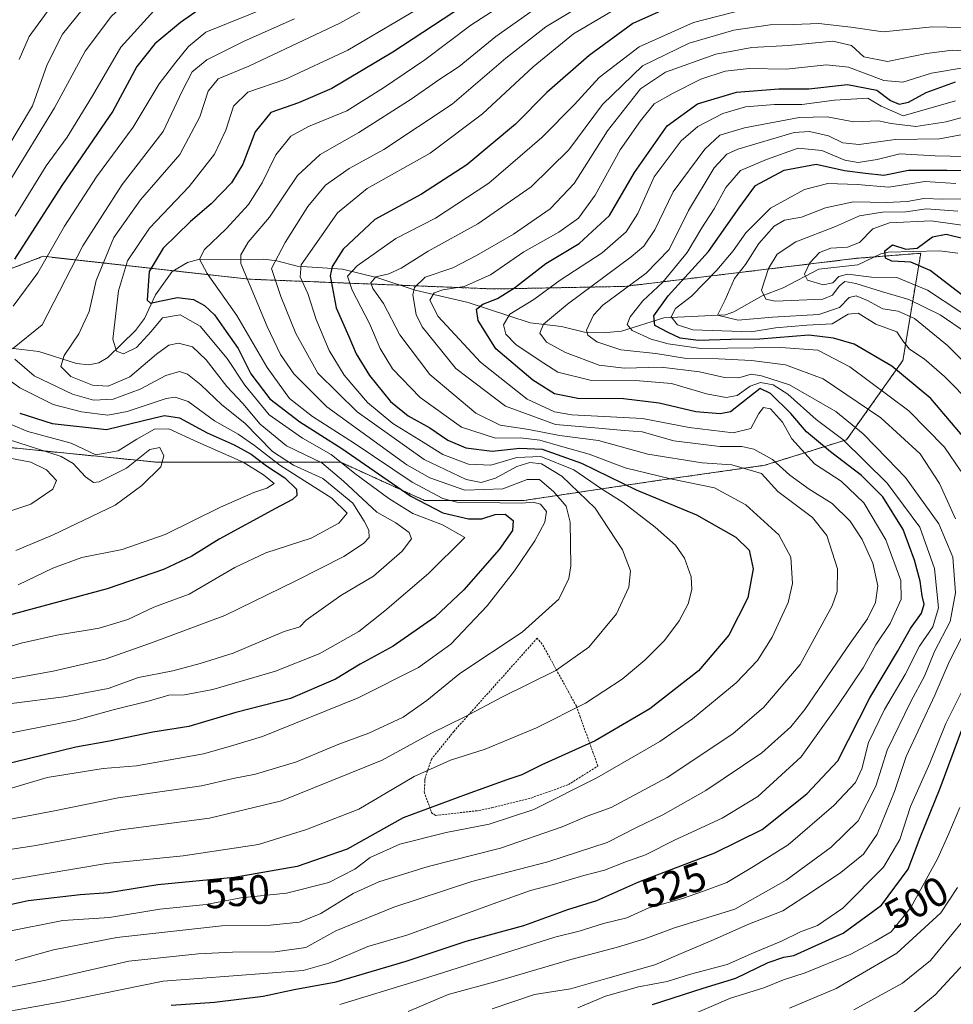
# Model space of a CAD drawing. Units: metres. Extents: x 626883 to 630311, y 4785139 to 4787517.
# Drawn here: x 628743 to 628971, y 4787155 to 4787395 of the extents above; entities that cross this region are included whole.
import ezdxf
from ezdxf.enums import TextEntityAlignment as Align

# ---------------------------------------------------------------- set-up
doc = ezdxf.new("R2010")
doc.units = ezdxf.units.M
doc.header["$MEASUREMENT"] = 0
doc.linetypes.add('TRAZOS', pattern=[0.75, 0.5, -0.25])
for name, color, linetype, lineweight in [('Alambrada', 19, 'TRAZOS', 0), ('Arbolado forestal', 92, 'TRAZOS', 0), ('Arbolado forestal CxS', 92, 'Continuous', 0), ('Corriente natural lineal', 142, 'Continuous', 13), ('Curva de nivel maestra', 36, 'Continuous', 30), ('Curva de nivel normal', 36, 'Continuous', 0), ('Pastizal CxS', 92, 'Continuous', 0), ('Rótulo de curva de nivel directora', 19, 'Continuous', 0)]:
    doc.layers.add(name, color=color, linetype=linetype, lineweight=lineweight)
doc.styles.add('Arial', font='txt', dxfattribs={"height": 0.2})

# ---------------------------------------------------------------- blocks, each defined once
blk = doc.blocks.new('*U158')
at = {"layer": 'Pastizal CxS', "color": 92, "linetype": 'Continuous', "lineweight": 0}
blk.add_polyline3d([(628721.28, 4787293.04, 619.72), (628777.07, 4787287.46, 610.47), (628821.7, 4787287.46, 578.99), (628842.15, 4787278.16, 573.21), (628842.15, 4787278.16, 573.21), (628866.33, 4787278.16, 568.73), (628898.93, 4787283.01, 546.5), (628925.09, 4787286.74, 537.3), (628945.01, 4787292.97, 519.26), (628958.71, 4787312.27, 497.75), (628963.07, 4787338.42, 473.8), (628947.5, 4787337.18, 478.55), (628890.84, 4787330.33, 510.05), (628859.08, 4787329.71, 527.07), (628799.38, 4787332.09, 563.96), (628749.17, 4787337.67, 595.34), (628725, 4787328.37, 606.62)], dxfattribs=at)
blk = doc.blocks.new('*U161')
at = {"layer": 'Curva de nivel normal', "color": 36, "linetype": 'Continuous', "lineweight": 0}
blk.add_polyline3d([(628980.44, 4787387.25, 535), (628970.78, 4787387.89, 535), (628964.45, 4787387.13, 535), (628954.96, 4787385.17, 535), (628949.22, 4787386.3, 535), (628946.16, 4787389.02, 535), (628941.63, 4787390.11, 535), (628930.73, 4787389.03, 535), (628921.92, 4787388.6, 535), (628913.14, 4787386.95, 535), (628900.84, 4787382.53, 535), (628894.76, 4787378.47, 535), (628886.76, 4787368.23, 535), (628878.62, 4787355.44, 535), (628872.79, 4787349.23, 535), (628863.8, 4787343.05, 535), (628854.8, 4787337.88, 535), (628849.06, 4787334.86, 535), (628842.28, 4787332.6, 535), (628839.69, 4787330.1, 535), (628839.26, 4787328.31, 535), (628840.13, 4787323.49, 535), (628841.54, 4787320.52, 535), (628849.74, 4787310.34, 535), (628861.83, 4787301.14, 535), (628874.08, 4787296.65, 535), (628883.6, 4787295.83, 535), (628890.81, 4787295.18, 535), (628895.15, 4787294.92, 535), (628902.88, 4787292.71, 535), (628914.12, 4787291.34, 535), (628919.46, 4787291.32, 535), (628922.36, 4787290.66, 535), (628926.93, 4787288.13, 535), (628931.13, 4787284.34, 535), (628935.9, 4787280.89, 535), (628941.48, 4787277.44, 535), (628945.85, 4787273.11, 535), (628948.82, 4787268.63, 535), (628951.38, 4787262.9, 535), (628952.59, 4787257.38, 535), (628952.01, 4787253.3, 535), (628950.11, 4787249.32, 535), (628945.87, 4787243.34, 535), (628934.86, 4787227.24, 535), (628931.39, 4787222.98, 535), (628924.34, 4787216.62, 535), (628910.69, 4787207.5, 535), (628900.2, 4787201.56, 535), (628893.82, 4787198.43, 535), (628886.67, 4787194.76, 535), (628872.18, 4787190.09, 535), (628853.62, 4787185.31, 535), (628834.67, 4787179.06, 535), (628820.54, 4787173.24, 535), (628813.19, 4787169.18, 535), (628805.7, 4787168.1, 535), (628795.3, 4787168.03, 535), (628786.98, 4787167.69, 535), (628770.08, 4787165.87, 535), (628749.81, 4787161.23, 535), (628727.44, 4787156.79, 535)], dxfattribs=at)
blk = doc.blocks.new('*U168')
at = {"layer": 'Curva de nivel normal', "color": 36, "linetype": 'Continuous', "lineweight": 0}
blk.add_polyline3d([(628731.29, 4787191.62, 560), (628746.94, 4787194, 560), (628768.11, 4787197.84, 560), (628789.71, 4787200.76, 560), (628807.28, 4787204.96, 560), (628831.84, 4787214.82, 560), (628843.83, 4787221.4, 560), (628851.93, 4787225.39, 560), (628861.16, 4787230.26, 560), (628874.12, 4787236.69, 560), (628882.14, 4787242.38, 560), (628888.94, 4787250.5, 560), (628891.96, 4787257.03, 560), (628892.31, 4787261.04, 560), (628890.41, 4787266.13, 560), (628883.71, 4787276.28, 560), (628875.6, 4787284.07, 560), (628870.61, 4787287.05, 560), (628867.77, 4787287.41, 560), (628864.6, 4787286.4, 560), (628859.46, 4787283.56, 560), (628855.95, 4787282.57, 560), (628852.29, 4787283.29, 560), (628842.06, 4787288.18, 560), (628825.68, 4787299.76, 560), (628816.14, 4787309.22, 560), (628810.74, 4787318.86, 560), (628807.1, 4787327.89, 560), (628804.85, 4787334.73, 560), (628808.16, 4787341.06, 560), (628813.68, 4787349.83, 560), (628817.99, 4787355.04, 560), (628823.75, 4787359.09, 560), (628832.18, 4787363.67, 560), (628848.83, 4787374.79, 560), (628861.96, 4787385.97, 560), (628871.72, 4787393.64, 560), (628886.05, 4787402.3, 560)], dxfattribs=at)
blk = doc.blocks.new('*U170')
at = {"layer": 'Curva de nivel normal', "color": 36, "linetype": 'Continuous', "lineweight": 0}
blk.add_polyline3d([(628833.89, 4787401.52, 585), (628821.51, 4787394.46, 585), (628799.33, 4787384.02, 585), (628791.83, 4787380.91, 585), (628789.39, 4787377.89, 585), (628787.4, 4787371.68, 585), (628782.46, 4787362.46, 585), (628772.88, 4787351.46, 585), (628766.4, 4787342.27, 585), (628762.13, 4787331.8, 585), (628760.41, 4787324.25, 585), (628757.84, 4787318.76, 585), (628754.26, 4787313.49, 585), (628753.5, 4787310.84, 585), (628755.94, 4787308.4, 585), (628761.18, 4787306.3, 585), (628765.02, 4787306.06, 585), (628770.28, 4787308.31, 585), (628776.81, 4787313.82, 585), (628779.81, 4787316, 585), (628782.14, 4787316.51, 585), (628785.56, 4787315.61, 585), (628788.9, 4787312.45, 585), (628793.94, 4787305.93, 585), (628797.88, 4787301.76, 585), (628802.04, 4787296.77, 585), (628808.52, 4787291.44, 585), (628817.12, 4787287.32, 585), (628822.38, 4787282.9, 585), (628830.51, 4787275.27, 585), (628835.12, 4787272.7, 585), (628838.38, 4787270.33, 585), (628838.97, 4787268.78, 585), (628836.71, 4787265.81, 585), (628829.67, 4787259.72, 585), (628821.7, 4787255.02, 585), (628813.3, 4787248.97, 585), (628811.76, 4787247.34, 585), (628807.9, 4787246.2, 585), (628795.51, 4787240.9, 585), (628787.43, 4787238.41, 585), (628780.75, 4787236.65, 585), (628772.4, 4787234.99, 585), (628765.01, 4787232.33, 585), (628754.22, 4787230.26, 585), (628741.46, 4787228.67, 585)], dxfattribs=at)
blk = doc.blocks.new('*U172')
at = {"layer": 'Curva de nivel normal', "color": 36, "linetype": 'Continuous', "lineweight": 0}
blk.add_polyline3d([(628730.5, 4787151.78, 530), (628753.21, 4787155.89, 530), (628778.45, 4787161.01, 530), (628812.51, 4787163.56, 530), (628818.84, 4787165.38, 530), (628828.3, 4787169.41, 530), (628837.8, 4787172.22, 530), (628860.02, 4787180.22, 530), (628867.92, 4787183.13, 530), (628873.59, 4787184.55, 530), (628880.99, 4787186.75, 530), (628885.99, 4787188.08, 530), (628890.94, 4787190.01, 530), (628896.02, 4787191.81, 530), (628903.24, 4787195.42, 530), (628914.65, 4787200.72, 530), (628923.37, 4787206.01, 530), (628933.96, 4787215.66, 530), (628942.88, 4787228.18, 530), (628949.02, 4787237.39, 530), (628952.09, 4787242.96, 530), (628955.61, 4787248.13, 530), (628958.31, 4787254.11, 530), (628958.23, 4787258.66, 530), (628954.53, 4787268.55, 530), (628949.22, 4787277.6, 530), (628943.64, 4787282.85, 530), (628937.19, 4787287.07, 530), (628931.64, 4787293.18, 530), (628929.36, 4787297.23, 530), (628926.43, 4787300.47, 530), (628924.78, 4787300.86, 530), (628923.62, 4787299.34, 530), (628921.7, 4787295.71, 530), (628917.36, 4787294.66, 530), (628906.63, 4787295.92, 530), (628895.26, 4787298.14, 530), (628878.07, 4787299.06, 530), (628873.78, 4787299.8, 530), (628867.12, 4787302.82, 530), (628855.75, 4787311.89, 530), (628845.48, 4787323.01, 530), (628843.39, 4787326.98, 530), (628844.44, 4787328.74, 530), (628846.57, 4787329.52, 530), (628851.8, 4787330.28, 530), (628858.19, 4787333.15, 530), (628866.37, 4787338.73, 530), (628874.85, 4787343.58, 530), (628879.67, 4787346.97, 530), (628883.7, 4787352.6, 530), (628889.85, 4787363.64, 530), (628894.79, 4787370.68, 530), (628898.08, 4787374.83, 530), (628902.7, 4787377.4, 530), (628909.47, 4787380.85, 530), (628915.38, 4787382.81, 530), (628921.23, 4787383.45, 530), (628930.24, 4787383.31, 530), (628940.11, 4787384.33, 530), (628945.45, 4787383.77, 530), (628954.11, 4787380.56, 530), (628958.71, 4787380.11, 530), (628965.66, 4787382.29, 530), (628974.39, 4787383.76, 530)], dxfattribs=at)
blk = doc.blocks.new('*U175')
at = {"layer": 'Curva de nivel normal', "color": 36, "linetype": 'Continuous', "lineweight": 0}
blk.add_polyline3d([(628727.93, 4787197.92, 565), (628751.95, 4787202.52, 565), (628767.45, 4787205.65, 565), (628787.79, 4787208.64, 565), (628795.52, 4787210.37, 565), (628800.95, 4787211.47, 565), (628810.95, 4787214.48, 565), (628821.25, 4787218.78, 565), (628828.53, 4787221.46, 565), (628836.92, 4787225.31, 565), (628842.73, 4787229.4, 565), (628850.71, 4787235.95, 565), (628865.9, 4787246.05, 565), (628874.88, 4787254.13, 565), (628877.3, 4787259.1, 565), (628877.79, 4787262.2, 565), (628877.62, 4787272.88, 565), (628876.66, 4787276.79, 565), (628873.68, 4787280.27, 565), (628870.12, 4787283.25, 565), (628867.12, 4787283.26, 565), (628861.25, 4787281, 565), (628851.93, 4787280.67, 565), (628843.42, 4787283.7, 565), (628837.8, 4787286.88, 565), (628818.35, 4787301.01, 565), (628810.26, 4787308.99, 565), (628807.04, 4787313.73, 565), (628803.78, 4787320.6, 565), (628797.38, 4787335.93, 565), (628797.36, 4787338.01, 565), (628799.17, 4787341.13, 565), (628804.31, 4787347.25, 565), (628811.14, 4787357.4, 565), (628816.67, 4787362.52, 565), (628826.09, 4787367.86, 565), (628838.91, 4787375.98, 565), (628845.61, 4787380.68, 565), (628850.6, 4787383.93, 565), (628859.5, 4787391.29, 565), (628872.77, 4787400.64, 565)], dxfattribs=at)
blk = doc.blocks.new('*U182')
at = {"layer": 'Curva de nivel normal', "color": 36, "linetype": 'Continuous', "lineweight": 0}
blk.add_polyline3d([(628849.95, 4787403.62, 580), (628823.47, 4787387.89, 580), (628808.08, 4787380.77, 580), (628799.07, 4787377.66, 580), (628795.54, 4787374.28, 580), (628793.69, 4787368.42, 580), (628790.93, 4787362.56, 580), (628784.76, 4787354.7, 580), (628775.08, 4787344.57, 580), (628769.77, 4787336.53, 580), (628767.52, 4787329.25, 580), (628766.13, 4787317.51, 580), (628767.01, 4787314.53, 580), (628768.75, 4787313.91, 580), (628771.91, 4787315.44, 580), (628775.48, 4787319.34, 580), (628778.29, 4787322.66, 580), (628782.58, 4787323.44, 580), (628787.46, 4787320.63, 580), (628794, 4787312.78, 580), (628798.32, 4787306.24, 580), (628804.3, 4787299.01, 580), (628812.42, 4787293.33, 580), (628819.34, 4787289.36, 580), (628825.16, 4787284.77, 580), (628833.45, 4787278.64, 580), (628839.29, 4787274.98, 580), (628846.54, 4787272.2, 580), (628851.93, 4787269.12, 580), (628843.12, 4787260.33, 580), (628832.47, 4787251.26, 580), (628826.13, 4787246.22, 580), (628816.47, 4787240.8, 580), (628805.83, 4787236.59, 580), (628790.54, 4787232.06, 580), (628783.59, 4787230.78, 580), (628779.82, 4787230.71, 580), (628775.11, 4787229.34, 580), (628766.22, 4787227.15, 580), (628757.14, 4787224.59, 580), (628745.14, 4787222.26, 580), (628730.15, 4787219.24, 580)], dxfattribs=at)
blk = doc.blocks.new('*U186')
at = {"layer": 'Curva de nivel normal', "color": 36, "linetype": 'Continuous', "lineweight": 0}
for points in [[(628961.03, 4787153.15, 480), (628966.62, 4787157.63, 480), (628974.64, 4787166.33, 480)], [(628980.45, 4787319.05, 480), (628964.75, 4787329.45, 480), (628957.21, 4787332.53, 480), (628951.04, 4787332.58, 480), (628945.31, 4787333.29, 480), (628943.13, 4787332.74, 480), (628941.67, 4787331.19, 480), (628939.26, 4787330.75, 480), (628935.48, 4787331.82, 480), (628934.71, 4787333.32, 480), (628936.01, 4787336.07, 480), (628938.39, 4787338.64, 480), (628941.12, 4787339.67, 480), (628945.25, 4787339.89, 480), (628948.11, 4787341.07, 480), (628951.42, 4787344.36, 480), (628955.43, 4787345.87, 480), (628965.65, 4787346.33, 480), (628977.71, 4787344.58, 480)]]:
    blk.add_polyline3d(points, dxfattribs=at)
blk = doc.blocks.new('*U192')
at = {"layer": 'Curva de nivel normal', "color": 36, "linetype": 'Continuous', "lineweight": 0}
blk.add_polyline3d([(628741.48, 4787208.05, 570), (628750.14, 4787210.61, 570), (628763.84, 4787212.86, 570), (628771.93, 4787213.47, 570), (628778.72, 4787214.72, 570), (628788.29, 4787216.44, 570), (628794.8, 4787218.24, 570), (628802.63, 4787220.6, 570), (628825.97, 4787230.05, 570), (628840.68, 4787237.41, 570), (628848.52, 4787243.17, 570), (628857.4, 4787252.5, 570), (628864.06, 4787260.99, 570), (628868.99, 4787268.36, 570), (628871.49, 4787272.9, 570), (628871.89, 4787275.46, 570), (628870.38, 4787277.24, 570), (628868.57, 4787277.77, 570), (628865.81, 4787277.48, 570), (628860.47, 4787277.58, 570), (628850.04, 4787277.71, 570), (628846.56, 4787278.64, 570), (628839.09, 4787282.61, 570), (628825.01, 4787292.16, 570), (628814.85, 4787298.59, 570), (628809.22, 4787303.04, 570), (628803.76, 4787310.6, 570), (628796.4, 4787323.25, 570), (628789.15, 4787333.47, 570), (628787.25, 4787336.95, 570), (628788.52, 4787339.35, 570), (628793.77, 4787344.34, 570), (628799.24, 4787350.26, 570), (628802.53, 4787355.59, 570), (628805.9, 4787362.44, 570), (628809.55, 4787366.98, 570), (628813.81, 4787369.35, 570), (628823.22, 4787373.12, 570), (628832.13, 4787378.75, 570), (628842.2, 4787385.57, 570), (628853.39, 4787394, 570), (628861.84, 4787399.44, 570)], dxfattribs=at)
blk = doc.blocks.new('*U198')
at = {"layer": 'Curva de nivel normal', "color": 36, "linetype": 'Continuous', "lineweight": 0}
for points in [[(628742.49, 4787265.97, 610), (628751.48, 4787269.68, 610), (628766.73, 4787276.99, 610), (628773.21, 4787281.78, 610), (628777.82, 4787286.32, 610), (628778.61, 4787289.07, 610), (628777.64, 4787291.11, 610), (628775.14, 4787290.56, 610), (628769.48, 4787286, 610), (628762.81, 4787282.67, 610), (628761.43, 4787282.54, 610), (628759.48, 4787283.93, 610), (628756.47, 4787287.13, 610), (628753.56, 4787288.91, 610), (628740.49, 4787293.07, 610)], [(628740.8, 4787355.69, 610), (628751.94, 4787373.9, 610), (628759.43, 4787387.64, 610), (628765.82, 4787396.24, 610), (628777.77, 4787407.25, 610), (628789.64, 4787413.36, 610), (628798.02, 4787416.33, 610), (628812.58, 4787424, 610), (628825.97, 4787429.79, 610), (628843.77, 4787435.69, 610), (628860.51, 4787442.79, 610), (628871.59, 4787447.1, 610), (628880.38, 4787449.54, 610), (628888.7, 4787451.42, 610), (628897.44, 4787454.73, 610), (628901.6, 4787457.84, 610), (628903.56, 4787461.62, 610), (628903.88, 4787473.76, 610), (628903.34, 4787491.01, 610)]]:
    blk.add_polyline3d(points, dxfattribs=at)
blk = doc.blocks.new('*U203')
at = {"layer": 'Curva de nivel normal', "color": 36, "linetype": 'Continuous', "lineweight": 0}
blk.add_polyline3d([(628734.14, 4787184.58, 555), (628764.59, 4787189.66, 555), (628783.26, 4787191.55, 555), (628801.65, 4787194.34, 555), (628813.37, 4787197.92, 555), (628826.12, 4787202.92, 555), (628839.64, 4787210.87, 555), (628848.46, 4787214.82, 555), (628856.92, 4787217.5, 555), (628869.46, 4787222.75, 555), (628881.33, 4787228.73, 555), (628890.28, 4787234.62, 555), (628895.84, 4787239.26, 555), (628900.59, 4787244.04, 555), (628904.19, 4787248.83, 555), (628906.36, 4787252.93, 555), (628907.29, 4787256.42, 555), (628907.09, 4787259.54, 555), (628905.49, 4787264.09, 555), (628903.29, 4787267.28, 555), (628898.33, 4787271.62, 555), (628890.51, 4787277.7, 555), (628885.26, 4787280.99, 555), (628878.49, 4787285.66, 555), (628870.5, 4787288.85, 555), (628864.6, 4787288.62, 555), (628858.26, 4787286.76, 555), (628852.85, 4787286.99, 555), (628846.55, 4787289.37, 555), (628841.76, 4787292.36, 555), (628834.43, 4787296.94, 555), (628828.2, 4787302.05, 555), (628822.52, 4787308.7, 555), (628818.86, 4787314.71, 555), (628815.73, 4787322.24, 555), (628813.69, 4787328.6, 555), (628811.8, 4787332.65, 555), (628812.09, 4787335.57, 555), (628815.91, 4787341, 555), (628820.89, 4787348.29, 555), (628828.16, 4787354.22, 555), (628843.49, 4787362.81, 555), (628856.25, 4787372.4, 555), (628868.57, 4787383.89, 555), (628878.4, 4787391.94, 555), (628891.12, 4787399.36, 555)], dxfattribs=at)
blk = doc.blocks.new('*U217')
at = {"layer": 'Curva de nivel normal', "color": 36, "linetype": 'Continuous', "lineweight": 0}
blk.add_polyline3d([(628740.07, 4787173.04, 545), (628753.97, 4787175.77, 545), (628765.34, 4787176.52, 545), (628777.63, 4787178.51, 545), (628788.91, 4787179.66, 545), (628797.37, 4787181.28, 545), (628808.52, 4787182.42, 545), (628818.78, 4787185.06, 545), (628825.13, 4787188.25, 545), (628828.86, 4787191.14, 545), (628836.14, 4787194.38, 545), (628847.39, 4787197.24, 545), (628857.85, 4787199.28, 545), (628868.8, 4787202.8, 545), (628884.12, 4787210.55, 545), (628899.46, 4787219.44, 545), (628907.46, 4787224.9, 545), (628918.06, 4787233.73, 545), (628923.32, 4787239.12, 545), (628926.86, 4787244.8, 545), (628930.74, 4787253.26, 545), (628931.8, 4787257.94, 545), (628931.45, 4787264.32, 545), (628928.48, 4787269.82, 545), (628920.46, 4787277.06, 545), (628912.84, 4787281.24, 545), (628902.11, 4787283.41, 545), (628891.07, 4787286.09, 545), (628882.26, 4787289.43, 545), (628875.82, 4787291.21, 545), (628870.24, 4787292.89, 545), (628865.48, 4787293.46, 545), (628859.42, 4787293.38, 545), (628851.17, 4787296.02, 545), (628841.09, 4787303.27, 545), (628834.33, 4787310.27, 545), (628831.31, 4787315.2, 545), (628828.68, 4787321.29, 545), (628824.5, 4787329.44, 545), (628823.39, 4787332.8, 545), (628825.7, 4787335.36, 545), (628835.13, 4787342, 545), (628844.8, 4787346.98, 545), (628857.8, 4787355.51, 545), (628870.68, 4787366.6, 545), (628878.68, 4787374.69, 545), (628884.68, 4787381.22, 545), (628894.46, 4787388.72, 545), (628907.68, 4787394.7, 545), (628919.42, 4787397.64, 545)], dxfattribs=at)
blk = doc.blocks.new('*U218')
at = {"layer": 'Curva de nivel normal', "color": 36, "linetype": 'Continuous', "lineweight": 0}
for points in [[(628897.29, 4787490.89, 615), (628897.72, 4787478.95, 615), (628897.37, 4787467.45, 615), (628895.08, 4787463.46, 615), (628889.79, 4787458.6, 615), (628882.79, 4787454.99, 615), (628871.44, 4787451.51, 615), (628856.06, 4787446.08, 615), (628835.45, 4787438.18, 615), (628820.47, 4787434.03, 615), (628810.06, 4787428.96, 615), (628802.16, 4787424.91, 615), (628796.06, 4787422.56, 615), (628785.14, 4787419.42, 615), (628777.81, 4787416.55, 615), (628771.8, 4787412.66, 615), (628765.5, 4787406.32, 615), (628753.88, 4787391.83, 615), (628750.12, 4787384.45, 615), (628746.55, 4787374.35, 615), (628740.31, 4787363.9, 615)], [(628740.66, 4787288.55, 615), (628746.14, 4787287.52, 615), (628750.02, 4787285.63, 615), (628752.46, 4787282.99, 615), (628751.54, 4787280.93, 615), (628746.16, 4787277.29, 615), (628738.33, 4787274.67, 615)]]:
    blk.add_polyline3d(points, dxfattribs=at)
blk = doc.blocks.new('*U221')
at = {"layer": 'Curva de nivel normal', "color": 36, "linetype": 'Continuous', "lineweight": 0}
for points in [[(628743.1, 4787257.61, 605), (628751.55, 4787261.66, 605), (628758.63, 4787264.24, 605), (628768.41, 4787266.17, 605), (628778.92, 4787269.88, 605), (628792.39, 4787276.54, 605), (628800.51, 4787280.09, 605), (628803.73, 4787281.12, 605), (628805.48, 4787282.28, 605), (628802.86, 4787284.37, 605), (628797.94, 4787287.46, 605), (628786.84, 4787292.35, 605), (628779.78, 4787295.61, 605), (628776.32, 4787295.53, 605), (628771.97, 4787293.11, 605), (628767.48, 4787290.23, 605), (628762.05, 4787289.31, 605), (628756.02, 4787292.09, 605), (628745.44, 4787294.95, 605), (628734.89, 4787299.38, 605)], [(628742.34, 4787347.47, 605), (628749.92, 4787359.76, 605), (628755.04, 4787366.74, 605), (628761.23, 4787376.8, 605), (628768.09, 4787388.67, 605), (628776.96, 4787398.39, 605)]]:
    blk.add_polyline3d(points, dxfattribs=at)
blk = doc.blocks.new('*U226')
at = {"layer": 'Curva de nivel normal', "color": 36, "linetype": 'Continuous', "lineweight": 0}
blk.add_polyline3d([(628742.37, 4787165.99, 540), (628751.68, 4787168.64, 540), (628767.14, 4787171.67, 540), (628792.7, 4787174.46, 540), (628804.48, 4787174.61, 540), (628811.69, 4787175.38, 540), (628816.86, 4787177.46, 540), (628824.77, 4787182.36, 540), (628831.01, 4787185.24, 540), (628842.98, 4787188.96, 540), (628860.68, 4787193.38, 540), (628875.68, 4787198.62, 540), (628881.79, 4787201.2, 540), (628887.58, 4787203.36, 540), (628901.26, 4787210.66, 540), (628917.24, 4787221.28, 540), (628924.79, 4787227.75, 540), (628933.65, 4787238.2, 540), (628941.52, 4787252.47, 540), (628942.67, 4787255.96, 540), (628942.77, 4787261.52, 540), (628940.22, 4787269.66, 540), (628936.69, 4787273.99, 540), (628928.27, 4787280.33, 540), (628924.27, 4787284.74, 540), (628917, 4787286.86, 540), (628909.83, 4787287.35, 540), (628896.58, 4787289.44, 540), (628884.57, 4787292.76, 540), (628874.99, 4787293.96, 540), (628867.57, 4787295.46, 540), (628860.58, 4787296.54, 540), (628854.64, 4787299.41, 540), (628843.39, 4787308.9, 540), (628836.08, 4787318.56, 540), (628832.1, 4787326.15, 540), (628829.49, 4787329.81, 540), (628829, 4787331.19, 540), (628830.25, 4787332.71, 540), (628833.46, 4787333.44, 540), (628836.47, 4787334.78, 540), (628842.98, 4787338.92, 540), (628855.08, 4787345.58, 540), (628868.14, 4787354.64, 540), (628877.32, 4787363.64, 540), (628885.52, 4787374.64, 540), (628895.25, 4787384.13, 540), (628906.62, 4787389.65, 540), (628917.52, 4787392.81, 540), (628926.39, 4787394.1, 540), (628932.02, 4787394.18, 540), (628938.23, 4787394.39, 540), (628946.03, 4787393.5, 540), (628953.89, 4787392.42, 540), (628965.97, 4787393.64, 540), (628976.56, 4787393.37, 540)], dxfattribs=at)
blk = doc.blocks.new('*U228')
at = {"layer": 'Curva de nivel normal', "color": 36, "linetype": 'Continuous', "lineweight": 0}
for points in [[(628946.77, 4787154.04, 485), (628958.59, 4787160.52, 485), (628965.48, 4787166.03, 485), (628972.96, 4787175.1, 485)], [(628974.2, 4787318.98, 485), (628967.78, 4787323.43, 485), (628960.18, 4787327.17, 485), (628953.53, 4787329.08, 485), (628947.24, 4787331.08, 485), (628944.58, 4787331.52, 485), (628943.23, 4787330.36, 485), (628941.53, 4787328.22, 485), (628939.24, 4787327.26, 485), (628927.6, 4787326.72, 485), (628925.35, 4787327.26, 485), (628924.28, 4787329.46, 485), (628925.98, 4787334.7, 485), (628928.05, 4787338.17, 485), (628932.6, 4787341.22, 485), (628942.32, 4787344.96, 485), (628948.11, 4787347.54, 485), (628953.78, 4787348.47, 485), (628959.45, 4787348.51, 485), (628964.45, 4787349.26, 485), (628972.11, 4787348.71, 485)]]:
    blk.add_polyline3d(points, dxfattribs=at)
blk = doc.blocks.new('*U231')
at = {"layer": 'Curva de nivel normal', "color": 36, "linetype": 'Continuous', "lineweight": 0}
for points in [[(628976.85, 4787368.04, 510), (628967.62, 4787366.28, 510), (628956.85, 4787366.15, 510), (628948.09, 4787364.96, 510), (628944.06, 4787365.31, 510), (628940.6, 4787367.04, 510), (628935.94, 4787368.08, 510), (628932.24, 4787367.85, 510), (628918.48, 4787363.8, 510), (628915.85, 4787362.55, 510), (628912.72, 4787359.24, 510), (628906.44, 4787348.82, 510), (628901.79, 4787339.31, 510), (628896.12, 4787333.6, 510), (628885.58, 4787325.73, 510), (628883.28, 4787323.31, 510), (628881.62, 4787319.67, 510), (628881.94, 4787318.49, 510), (628884.12, 4787316.85, 510), (628889.99, 4787314.85, 510), (628898.52, 4787313.96, 510), (628905.99, 4787312.8, 510), (628913.79, 4787312.71, 510), (628921.86, 4787312.26, 510), (628930.07, 4787311.22, 510), (628939.33, 4787307.81, 510), (628953.38, 4787298.32, 510), (628962.95, 4787289.49, 510), (628967.66, 4787282.27, 510), (628971.52, 4787273.68, 510)], [(628973.16, 4787244.99, 510), (628970.08, 4787238.99, 510), (628966.51, 4787230.68, 510), (628959.53, 4787215.74, 510), (628956.68, 4787207.22, 510), (628952.46, 4787196.86, 510), (628949.12, 4787191.97, 510), (628943.59, 4787187.49, 510), (628936.69, 4787182.85, 510), (628929.42, 4787178.13, 510), (628920.91, 4787174.78, 510), (628912.7, 4787171.15, 510), (628905.21, 4787167.95, 510), (628898.28, 4787164.98, 510), (628886.79, 4787161.76, 510), (628877.7, 4787159.14, 510), (628868.93, 4787157.76, 510), (628858.6, 4787154.28, 510)]]:
    blk.add_polyline3d(points, dxfattribs=at)
blk = doc.blocks.new('*U239')
at = {"layer": 'Curva de nivel normal', "color": 36, "linetype": 'Continuous', "lineweight": 0}
for points in [[(628810.47, 4787395.55, 590), (628798.14, 4787390.08, 590), (628789.1, 4787385.58, 590), (628785.53, 4787382.66, 590), (628783.09, 4787377.92, 590), (628778.39, 4787368.08, 590), (628768.41, 4787355.16, 590), (628758.86, 4787340.23, 590), (628748.92, 4787320.98, 590), (628741.74, 4787315.15, 590)], [(628742.28, 4787312.61, 590), (628746.97, 4787308.54, 590), (628756.35, 4787304.07, 590), (628761.46, 4787302.6, 590), (628766.22, 4787302.89, 590), (628772.81, 4787305.28, 590), (628779.11, 4787308.64, 590), (628782.39, 4787309.6, 590), (628784.38, 4787308.98, 590), (628787.63, 4787306.36, 590), (628792.74, 4787301.48, 590), (628798.31, 4787296.98, 590), (628805.08, 4787290.09, 590), (628810.21, 4787286.73, 590), (628817.33, 4787283.52, 590), (628824.63, 4787277.5, 590), (628827.39, 4787273.08, 590), (628828.58, 4787270.93, 590), (628828.61, 4787269.16, 590), (628827.29, 4787267.64, 590), (628822.44, 4787264.51, 590), (628810.8, 4787258.6, 590), (628793.48, 4787250.11, 590), (628775.55, 4787243.49, 590), (628764.27, 4787239.48, 590), (628751.61, 4787236.54, 590), (628725.9, 4787231.94, 590)]]:
    blk.add_polyline3d(points, dxfattribs=at)
blk = doc.blocks.new('*U240')
at = {"layer": 'Curva de nivel normal', "color": 36, "linetype": 'Continuous', "lineweight": 0}
for points in [[(628984.88, 4787361.74, 505), (628966.59, 4787362.18, 505), (628958, 4787362.67, 505), (628952.45, 4787361.28, 505), (628947.79, 4787360.54, 505), (628944.61, 4787361.14, 505), (628938.98, 4787363.49, 505), (628933.16, 4787364.06, 505), (628925.5, 4787361.29, 505), (628919.15, 4787358.6, 505), (628915.59, 4787354.48, 505), (628912.75, 4787349.26, 505), (628909.73, 4787344.64, 505), (628906.12, 4787338.57, 505), (628900.18, 4787331.35, 505), (628895.33, 4787326.8, 505), (628892.27, 4787322.88, 505), (628891.51, 4787321.02, 505), (628892.72, 4787319.59, 505), (628897.38, 4787317.5, 505), (628901.49, 4787316.34, 505), (628909.5, 4787315.21, 505), (628928.95, 4787315.44, 505), (628937.97, 4787314.76, 505), (628945.83, 4787310.72, 505), (628960.19, 4787299.98, 505), (628968.85, 4787291.13, 505), (628972.83, 4787285.34, 505)], [(628976.83, 4787239.11, 505), (628969.19, 4787223.82, 505), (628965.3, 4787214.1, 505), (628960.55, 4787203.56, 505), (628957.99, 4787195.5, 505), (628953.98, 4787188.78, 505), (628944.05, 4787178.75, 505), (628937.93, 4787174.58, 505), (628933.78, 4787173.04, 505), (628929.12, 4787170.74, 505), (628922.32, 4787167.86, 505), (628915.92, 4787165.07, 505), (628906.99, 4787162.7, 505), (628901.26, 4787160.92, 505), (628894.32, 4787159.58, 505), (628886.26, 4787157.31, 505), (628879.46, 4787154.46, 505)]]:
    blk.add_polyline3d(points, dxfattribs=at)
blk = doc.blocks.new('*U247')
at = {"layer": 'Curva de nivel normal', "color": 36, "linetype": 'Continuous', "lineweight": 0}
blk.add_polyline3d([(628890.79, 4787490.77, 620), (628890.89, 4787487.32, 620), (628889.91, 4787475.54, 620), (628887.52, 4787469.28, 620), (628883.46, 4787464.89, 620), (628877.54, 4787460.77, 620), (628869.48, 4787456.93, 620), (628857.05, 4787452.2, 620), (628840.9, 4787444.64, 620), (628825.37, 4787439.44, 620), (628811.9, 4787435.8, 620), (628794.48, 4787429.47, 620), (628785.48, 4787426.69, 620), (628778.04, 4787425.26, 620), (628771.52, 4787422.72, 620), (628766.14, 4787418.46, 620), (628759.34, 4787410.62, 620), (628751.06, 4787398.47, 620), (628745.74, 4787391.22, 620), (628743.33, 4787385.65, 620)], dxfattribs=at)
blk = doc.blocks.new('*U250')
at = {"layer": 'Curva de nivel normal', "color": 36, "linetype": 'Continuous', "lineweight": 0}
for points in [[(628809.8, 4787400.84, 595), (628788.81, 4787392.28, 595), (628784.58, 4787388.8, 595), (628781.52, 4787384.97, 595), (628777.46, 4787379.69, 595), (628771.13, 4787369.18, 595), (628762.17, 4787357.02, 595), (628754.41, 4787344.98, 595), (628747.86, 4787333.65, 595), (628741.86, 4787325.55, 595)], [(628735.26, 4787311.58, 595), (628743.5, 4787305.61, 595), (628751.59, 4787301.56, 595), (628758.56, 4787299.74, 595), (628764.93, 4787298.97, 595), (628769.68, 4787299.82, 595), (628779.12, 4787302.99, 595), (628781.31, 4787303.37, 595), (628784.54, 4787302.28, 595), (628790.96, 4787297.56, 595), (628796.7, 4787294.3, 595), (628800.69, 4787291.53, 595), (628806.89, 4787286.74, 595), (628819.56, 4787278.73, 595), (628823.27, 4787275.06, 595), (628821.23, 4787272.66, 595), (628814.47, 4787269, 595), (628803.43, 4787265.36, 595), (628795.86, 4787261.84, 595), (628784.74, 4787255.28, 595), (628776.14, 4787252.12, 595), (628769.81, 4787249.14, 595), (628762.81, 4787247.05, 595), (628752.48, 4787245.36, 595), (628743.81, 4787243.36, 595), (628735.17, 4787240.87, 595)]]:
    blk.add_polyline3d(points, dxfattribs=at)
blk = doc.blocks.new('*U256')
at = {"layer": 'Curva de nivel normal', "color": 36, "linetype": 'Continuous', "lineweight": 0}
blk.add_polyline3d([(628821.47, 4787155.27, 520), (628840.12, 4787161.01, 520), (628873.92, 4787171.7, 520), (628879.79, 4787173.2, 520), (628885.79, 4787175.02, 520), (628891.46, 4787176.42, 520), (628896.79, 4787178.87, 520), (628904.79, 4787181.07, 520), (628910.11, 4787182.94, 520), (628915.82, 4787185.06, 520), (628922.28, 4787188.91, 520), (628930.76, 4787194.23, 520), (628941.87, 4787203.8, 520), (628947.2, 4787209.45, 520), (628948.72, 4787212.74, 520), (628950.37, 4787219.14, 520), (628954.28, 4787227.18, 520), (628959.28, 4787235.74, 520), (628962.73, 4787242.62, 520), (628966.03, 4787247.38, 520), (628967.38, 4787251.98, 520), (628966.44, 4787261.58, 520), (628962.82, 4787271.69, 520), (628954.85, 4787282.36, 520), (628944.1, 4787293.04, 520), (628937.6, 4787297.9, 520), (628930.7, 4787304.05, 520), (628927.14, 4787306.38, 520), (628924.04, 4787306.92, 520), (628921.5, 4787306.04, 520), (628918.34, 4787303.78, 520), (628915.64, 4787303.28, 520), (628910.86, 4787304.19, 520), (628902.36, 4787306.67, 520), (628893.58, 4787307.43, 520), (628882.53, 4787307.46, 520), (628874.62, 4787309.44, 520), (628870.07, 4787312.34, 520), (628864.37, 4787316.16, 520), (628861.95, 4787318.67, 520), (628861.35, 4787321, 520), (628862.94, 4787323.61, 520), (628868.8, 4787327.12, 520), (628875.2, 4787331.89, 520), (628885.42, 4787338.54, 520), (628891.31, 4787343.63, 520), (628894.14, 4787348.14, 520), (628898.06, 4787357.02, 520), (628904.68, 4787365.83, 520), (628908.72, 4787369.34, 520), (628914.84, 4787372.51, 520), (628920.39, 4787374.11, 520), (628927.46, 4787374.64, 520), (628934.12, 4787374.64, 520), (628942.07, 4787375.74, 520), (628950.18, 4787376.19, 520), (628953.44, 4787374.3, 520), (628958.75, 4787371.94, 520), (628971.51, 4787375.57, 520)], dxfattribs=at)
blk = doc.blocks.new('*U264')
at = {"layer": 'Curva de nivel maestra', "color": 36, "linetype": 'Continuous', "lineweight": 30}
blk.add_polyline3d([(628851.59, 4787398.7, 575), (628834.43, 4787387.41, 575), (628819.51, 4787378.6, 575), (628811.39, 4787375.06, 575), (628804.64, 4787372.7, 575), (628800.84, 4787367.98, 575), (628797.82, 4787360.17, 575), (628795.1, 4787355.58, 575), (628790.14, 4787350.43, 575), (628785.1, 4787346.15, 575), (628778.44, 4787339.65, 575), (628775.01, 4787333.98, 575), (628774.51, 4787326.98, 575), (628775.34, 4787326.23, 575), (628777.95, 4787326.79, 575), (628781.91, 4787327.61, 575), (628785.81, 4787327.12, 575), (628788.52, 4787325.69, 575), (628790.9, 4787323.4, 575), (628793.82, 4787319.32, 575), (628796.72, 4787315.22, 575), (628799.82, 4787308.99, 575), (628804.4, 4787302.91, 575), (628811.75, 4787297.29, 575), (628821.97, 4787290.8, 575), (628838.79, 4787279.2, 575), (628846.59, 4787275.15, 575), (628852.83, 4787273.68, 575), (628856.09, 4787273.66, 575), (628859.31, 4787274.75, 575), (628861.82, 4787274.84, 575), (628863.74, 4787273.28, 575), (628863.56, 4787270.86, 575), (628860.28, 4787266.2, 575), (628851.67, 4787256.36, 575), (628844.6, 4787249.75, 575), (628834.47, 4787242.65, 575), (628826.46, 4787238.25, 575), (628820.45, 4787234.58, 575), (628809.46, 4787229.91, 575), (628796.14, 4787226.44, 575), (628784.66, 4787223.1, 575), (628775.88, 4787221.65, 575), (628765.31, 4787219.5, 575), (628757.14, 4787218.05, 575), (628738.15, 4787213.36, 575)], dxfattribs=at)
blk = doc.blocks.new('*U266')
at = {"layer": 'Curva de nivel maestra', "color": 36, "linetype": 'Continuous', "lineweight": 30}
blk.add_polyline3d([(628780.36, 4787155.12, 525), (628790.95, 4787155.88, 525), (628802.82, 4787157.37, 525), (628810.36, 4787158.94, 525), (628820.61, 4787160.83, 525), (628837.66, 4787165.85, 525), (628852.24, 4787170.73, 525), (628866.37, 4787174.58, 525), (628877.02, 4787178.46, 525), (628884.12, 4787180.67, 525), (628894.39, 4787185.21, 525), (628912.87, 4787192.24, 525), (628924.44, 4787197.92, 525), (628935.32, 4787206.65, 525), (628942.87, 4787214.7, 525), (628950.66, 4787230.02, 525), (628957.4, 4787241.32, 525), (628960.58, 4787246.99, 525), (628963.28, 4787250.66, 525), (628963.93, 4787252.9, 525), (628963.39, 4787254.88, 525), (628962.92, 4787258.47, 525), (628961.59, 4787263.57, 525), (628958.79, 4787271.08, 525), (628953.86, 4787279.07, 525), (628948.61, 4787284.21, 525), (628941.04, 4787290, 525), (628935.2, 4787294.92, 525), (628931.44, 4787299.36, 525), (628926.49, 4787304.25, 525), (628923.95, 4787305.42, 525), (628922.04, 4787304, 525), (628916.74, 4787299.77, 525), (628914.16, 4787299.24, 525), (628908.27, 4787299.8, 525), (628899.31, 4787301.87, 525), (628890.65, 4787302.95, 525), (628879.46, 4787302.99, 525), (628873.79, 4787304.18, 525), (628868.52, 4787307.48, 525), (628859.49, 4787315.12, 525), (628855.17, 4787322.04, 525), (628854.79, 4787324.82, 525), (628856.32, 4787326.04, 525), (628859.92, 4787327.38, 525), (628864.08, 4787329.96, 525), (628871.68, 4787335.9, 525), (628879.79, 4787340.76, 525), (628887.24, 4787347.58, 525), (628893.27, 4787358.12, 525), (628901.3, 4787369.48, 525), (628908.7, 4787374.84, 525), (628918.14, 4787377.71, 525), (628928.46, 4787378.51, 525), (628935.77, 4787378.51, 525), (628945.19, 4787379.58, 525), (628952.37, 4787378.15, 525), (628955.68, 4787375.62, 525), (628957.78, 4787374.75, 525), (628960.11, 4787375.24, 525), (628964.38, 4787377.6, 525), (628971.54, 4787380.16, 525)], dxfattribs=at)
blk = doc.blocks.new('*U270')
at = {"layer": 'Curva de nivel maestra', "color": 36, "linetype": 'Continuous', "lineweight": 30}
blk.add_polyline3d([(628905.79, 4787400.27, 550), (628892.92, 4787394.45, 550), (628882.24, 4787386.64, 550), (628871.91, 4787377.61, 550), (628864.3, 4787369.88, 550), (628852.47, 4787359.97, 550), (628841.36, 4787352.84, 550), (628830.02, 4787346.61, 550), (628822.27, 4787339.39, 550), (628819.64, 4787335.15, 550), (628819.14, 4787332.94, 550), (628820.62, 4787325.12, 550), (628823.7, 4787318.13, 550), (628825.48, 4787313.92, 550), (628828.72, 4787308.62, 550), (628833.87, 4787302.31, 550), (628838.12, 4787298.8, 550), (628843.44, 4787295.9, 550), (628847.79, 4787292.89, 550), (628852.2, 4787290.99, 550), (628858.63, 4787290.14, 550), (628865.34, 4787290.89, 550), (628870.81, 4787290.64, 550), (628880.37, 4787287.29, 550), (628893.72, 4787280.76, 550), (628908.45, 4787274.65, 550), (628918.01, 4787269.21, 550), (628921.22, 4787266.08, 550), (628922.25, 4787261.48, 550), (628920.95, 4787254.46, 550), (628916.3, 4787245.32, 550), (628908.9, 4787236.66, 550), (628897.02, 4787227.39, 550), (628883.72, 4787219.6, 550), (628870.71, 4787213.74, 550), (628865.87, 4787211.32, 550), (628862.19, 4787210.07, 550), (628852.26, 4787206.46, 550), (628836.95, 4787200.81, 550), (628823.29, 4787193.16, 550), (628811.1, 4787188.97, 550), (628795.76, 4787186.28, 550), (628777.1, 4787184.47, 550), (628765.09, 4787182.56, 550), (628758.16, 4787182.04, 550), (628745.52, 4787180.6, 550), (628730.06, 4787177.12, 550)], dxfattribs=at)
blk = doc.blocks.new('*U274')
at = {"layer": 'Curva de nivel maestra', "color": 36, "linetype": 'Continuous', "lineweight": 30}
blk.add_polyline3d([(628974.16, 4787327.46, 475), (628965.35, 4787334.18, 475), (628960.63, 4787336.28, 475), (628956.04, 4787336.47, 475), (628954.45, 4787337.21, 475), (628954.36, 4787339.01, 475), (628956.15, 4787340.46, 475), (628959.45, 4787339.43, 475), (628962.22, 4787339.63, 475), (628965.96, 4787342.4, 475), (628969.28, 4787343.05, 475), (628977.57, 4787341.02, 475)], dxfattribs=at)
blk = doc.blocks.new('*U275')
at = {"layer": 'Curva de nivel maestra', "color": 36, "linetype": 'Continuous', "lineweight": 30}
for points in [[(628914.95, 4787491.23, 600), (628915.32, 4787486.82, 600), (628916.14, 4787475.33, 600), (628917.69, 4787461.69, 600), (628917.65, 4787456.11, 600), (628915.98, 4787453.33, 600), (628911.19, 4787449.17, 600), (628904.1, 4787445.72, 600), (628895.79, 4787443.46, 600), (628880.62, 4787440.4, 600), (628866.6, 4787435.55, 600), (628854.66, 4787429.72, 600), (628849.47, 4787426.53, 600), (628842.78, 4787423.31, 600), (628829.3, 4787417.84, 600), (628817.11, 4787411.99, 600), (628798.5, 4787403.85, 600), (628788.83, 4787398.94, 600), (628782.65, 4787394.68, 600), (628776.38, 4787389.5, 600), (628772.04, 4787383.95, 600), (628766.13, 4787373.02, 600), (628753.75, 4787354.9, 600), (628742.19, 4787336.98, 600)], [(628743.45, 4787299.43, 600), (628751.34, 4787296.88, 600), (628764.62, 4787295.49, 600), (628776.34, 4787298.31, 600), (628778.73, 4787298.84, 600), (628782.37, 4787298.28, 600), (628789.15, 4787294.66, 600), (628795.77, 4787291.71, 600), (628799.84, 4787289.44, 600), (628803.65, 4787286.59, 600), (628808.08, 4787283.7, 600), (628810.9, 4787280.89, 600), (628811, 4787279.39, 600), (628809.92, 4787278.36, 600), (628805.8, 4787276.21, 600), (628792.05, 4787268.74, 600), (628785.41, 4787264.62, 600), (628778.48, 4787261.3, 600), (628764.81, 4787256.6, 600), (628737.55, 4787249.32, 600)]]:
    blk.add_polyline3d(points, dxfattribs=at)
blk = doc.blocks.new('*U279')
at = {"layer": 'Curva de nivel maestra', "color": 36, "linetype": 'Continuous', "lineweight": 30}
for points in [[(628897.68, 4787155.32, 500), (628910.04, 4787159.26, 500), (628918.02, 4787161.7, 500), (628925.87, 4787165.5, 500), (628929.68, 4787166.86, 500), (628932.12, 4787167.23, 500), (628936.45, 4787169.21, 500), (628944.15, 4787172.66, 500), (628953.47, 4787179.49, 500), (628960.04, 4787188.33, 500), (628962.92, 4787196, 500), (628967.83, 4787208, 500), (628973.36, 4787222.88, 500)], [(628973.73, 4787293.32, 500), (628965.53, 4787303, 500), (628956.03, 4787310.92, 500), (628946.84, 4787316.25, 500), (628941.79, 4787317.71, 500), (628935.83, 4787318.45, 500), (628923.89, 4787317.5, 500), (628916.81, 4787317.37, 500), (628908.88, 4787317.14, 500), (628904.47, 4787317.69, 500), (628901.49, 4787319.13, 500), (628898.23, 4787320.78, 500), (628898.04, 4787323.15, 500), (628901.51, 4787328.02, 500), (628911.36, 4787338.86, 500), (628918.85, 4787349.46, 500), (628922.79, 4787354.97, 500), (628929.77, 4787358.65, 500), (628937.58, 4787360.1, 500), (628944.52, 4787358.57, 500), (628949.64, 4787357.93, 500), (628954.11, 4787357.47, 500), (628960.11, 4787358.7, 500), (628969.4, 4787358.68, 500), (628984.27, 4787358.36, 500)]]:
    blk.add_polyline3d(points, dxfattribs=at)

msp = doc.modelspace()

# ---------------------------------------------------------------- linework, layer by layer
at = {"layer": 'Alambrada', "color": 19, "linetype": 'TRAZOS', "lineweight": 0}
msp.add_polyline3d([(628844.82, 4787201.38, 548.88), (628855.37, 4787202.59, 549.44), (628858.55, 4787203.25, 549.49), (628868.1, 4787205.63, 548.39), (628877.19, 4787208.89, 548.98), (628884.38, 4787213.44, 547.59), (628883.26, 4787216.55, 549.32), (628880.07, 4787225.42, 556.79), (628879.14, 4787228, 557.54), (628875.53, 4787234.59, 559.4), (628870.82, 4787243.16, 571.63), (628869.6, 4787244.61, 573.98), (628849.42, 4787222.04, 566.35), (628849.28, 4787221.86, 565.19), (628843.83, 4787215.12, 561.68), (628842.23, 4787210.33, 554.58), (628842.21, 4787209.72, 553.75), (628842.08, 4787207.11, 552.68), (628843.83, 4787202.02, 549.41), (628844.37, 4787201.68, 549.12), (628844.82, 4787201.38, 548.88)], dxfattribs=at)
at = {"layer": 'Arbolado forestal', "color": 92, "linetype": 'TRAZOS', "lineweight": 0}
msp.add_polyline3d([(628725, 4787328.37, 606.62), (628749.17, 4787337.67, 595.34), (628780.9, 4787334.15, 571.84), (628799.38, 4787332.09, 563.96), (628836.24, 4787330.62, 537.69), (628859.08, 4787329.71, 527.07), (628890.84, 4787330.33, 510.05), (628947.5, 4787337.18, 478.55), (628951.82, 4787337.52, 476.55), (628963.07, 4787338.42, 473.8), (628958.71, 4787312.27, 497.75), (628945.01, 4787292.97, 519.26), (628925.08, 4787286.74, 537.3), (628898.93, 4787283.01, 546.5), (628866.33, 4787278.16, 568.74), (628842.15, 4787278.17, 573.21), (628821.7, 4787287.46, 578.99), (628777.07, 4787287.46, 610.47), (628721.28, 4787293.04, 619.72)], dxfattribs=at)
at = {"layer": 'Arbolado forestal CxS', "color": 92, "linetype": 'Continuous', "lineweight": 0}
msp.add_polyline3d([(628725, 4787328.37, 606.62), (628749.17, 4787337.67, 595.34), (628799.38, 4787332.09, 563.96), (628859.08, 4787329.71, 527.07), (628890.84, 4787330.33, 510.05), (628947.5, 4787337.18, 478.55), (628963.07, 4787338.42, 473.8), (628958.71, 4787312.27, 497.75), (628945.01, 4787292.97, 519.26), (628925.09, 4787286.74, 537.3), (628898.93, 4787283.01, 546.5), (628866.33, 4787278.16, 568.73), (628842.15, 4787278.16, 573.21), (628821.7, 4787287.46, 578.99), (628777.07, 4787287.46, 610.47), (628721.28, 4787293.04, 619.72)], dxfattribs=at)
at = {"layer": 'Corriente natural lineal', "color": 142, "linetype": 'Continuous', "lineweight": 13}
msp.add_polyline3d([(628739.86, 4787315.44, 591.01), (628748.14, 4787314.46, 587.33), (628757.29, 4787311.51, 583.84), (628760.34, 4787311.21, 582.43), (628762.72, 4787311.68, 581.68), (628764.97, 4787313.04, 581.03), (628771.65, 4787319.62, 577.39), (628773.87, 4787322.51, 577.58), (628776.53, 4787328.3, 573.92), (628780.63, 4787333.99, 571.86), (628784.39, 4787336.15, 571.32), (628787.04, 4787336.86, 570.42), (628802.96, 4787336.94, 561.12), (628806.14, 4787336.56, 559.41), (628811.12, 4787335.3, 555.56), (628822.15, 4787334.55, 546.46), (628830.76, 4787332.42, 540.43), (628839.85, 4787329.44, 533.79), (628852.75, 4787326.4, 527.19), (628867.86, 4787321.45, 516.72), (628875.51, 4787320.58, 514.19), (628881.12, 4787319.2, 512.66), (628885.66, 4787318.99, 509.28), (628890.13, 4787319.42, 506.58), (628900.48, 4787322.64, 497.16), (628915.5, 4787323.4, 489.49), (628917.48, 4787324.11, 488.89), (628924.46, 4787328.04, 484.22), (628929.55, 4787329.95, 482.54), (628938.21, 4787334.5, 479.51), (628947.77, 4787335.57, 478.63), (628953.32, 4787338.25, 475.61), (628955.13, 4787338.72, 474.71), (628967.66, 4787339.04, 472.29), (628972.11, 4787338.45, 470.35)], dxfattribs=at)
at = {"layer": 'Curva de nivel normal', "color": 36, "linetype": 'Continuous', "lineweight": 0}
for points in [[(628838.16, 4787153.58, 515), (628847.87, 4787157.78, 515), (628859.8, 4787160.99, 515), (628877.82, 4787166.27, 515), (628889.13, 4787169.25, 515), (628895.79, 4787171.34, 515), (628903.03, 4787174.02, 515), (628917.79, 4787178.55, 515), (628930.3, 4787185.63, 515), (628941.22, 4787193.68, 515), (628947.8, 4787200.07, 515), (628952.12, 4787208.5, 515), (628954.89, 4787217.27, 515), (628960.63, 4787229.14, 515), (628963.98, 4787235.32, 515), (628966.41, 4787241.32, 515), (628970.24, 4787248.66, 515), (628971.54, 4787255.66, 515), (628970.93, 4787264.32, 515), (628967.5, 4787272.5, 515), (628959.32, 4787283.75, 515), (628954.92, 4787288.36, 515), (628949.02, 4787294.38, 515), (628942.34, 4787299.83, 515), (628931.07, 4787306.31, 515), (628924.23, 4787308.52, 515), (628921.72, 4787308.91, 515), (628918.71, 4787308.04, 515), (628915.26, 4787308.14, 515), (628909.12, 4787309.55, 515), (628899.79, 4787310.67, 515), (628890.79, 4787310.42, 515), (628884.72, 4787311.17, 515), (628876.47, 4787314.26, 515), (628871.89, 4787316.75, 515), (628870.24, 4787318.94, 515), (628871.13, 4787321.13, 515), (628876.96, 4787326.04, 515), (628892.5, 4787337.57, 515), (628895.57, 4787340.18, 515), (628898.27, 4787344.09, 515), (628902.76, 4787353.41, 515), (628910.44, 4787363.75, 515), (628914.12, 4787367.18, 515), (628920.12, 4787368.97, 515), (628933.45, 4787371.47, 515), (628940.28, 4787371.69, 515), (628946.76, 4787370.46, 515), (628952.8, 4787370.67, 515), (628955.89, 4787370.07, 515), (628961.86, 4787369.35, 515), (628969.31, 4787370.49, 515), (628976.66, 4787372.52, 515)], [(628975.5, 4787301.6, 495), (628968.9, 4787308.36, 495), (628963.89, 4787312.66, 495), (628960.32, 4787315.07, 495), (628958.68, 4787317.09, 495), (628957.23, 4787319.28, 495), (628952.12, 4787321.17, 495), (628947.81, 4787323.82, 495), (628945.37, 4787323.56, 495), (628941.45, 4787321.22, 495), (628935.34, 4787320.87, 495), (628927.68, 4787320.22, 495), (628921.78, 4787319.27, 495), (628907.53, 4787319.72, 495), (628903.76, 4787320.94, 495), (628902.22, 4787322.91, 495), (628903.28, 4787324.97, 495), (628907.23, 4787327.98, 495), (628913.36, 4787334.31, 495), (628917.33, 4787338.98, 495), (628920.44, 4787343.43, 495), (628926.46, 4787349.39, 495), (628934.78, 4787353.97, 495), (628940.45, 4787355.44, 495), (628947.59, 4787355.18, 495), (628955.28, 4787354.54, 495), (628964.03, 4787355.89, 495), (628971.59, 4787355.45, 495)], [(628977.37, 4787308.11, 490), (628969.56, 4787315.95, 490), (628961.59, 4787322.53, 490), (628957.56, 4787324.31, 490), (628953.82, 4787324.89, 490), (628950.12, 4787326.9, 490), (628947.3, 4787328.04, 490), (628945.59, 4787327.67, 490), (628943.25, 4787325.22, 490), (628938.22, 4787323.48, 490), (628926.94, 4787322.84, 490), (628918.55, 4787322.08, 490), (628913.5, 4787323.29, 490), (628915.4, 4787327.06, 490), (628917.7, 4787332.25, 490), (628920.36, 4787335.65, 490), (628923.64, 4787340.76, 490), (628927.33, 4787345.03, 490), (628929.87, 4787346.47, 490), (628934.05, 4787347.22, 490), (628939.83, 4787349.48, 490), (628946.66, 4787350.92, 490), (628954.83, 4787350.76, 490), (628959.78, 4787351.01, 490), (628963.86, 4787351.74, 490), (628968.45, 4787351.63, 490), (628974.53, 4787351.66, 490)], [(628905.01, 4787151.78, 495), (628916.68, 4787156.88, 495), (628924.79, 4787159.38, 495), (628929.64, 4787161.28, 495), (628934.88, 4787163.04, 495), (628946.02, 4787167.59, 495), (628951.98, 4787170.78, 495), (628955.86, 4787173.03, 495), (628960.68, 4787178.92, 495), (628967.24, 4787190.99, 495), (628969.92, 4787196.97, 495), (628972.57, 4787203.33, 495)], [(628931.12, 4787154.43, 490), (628942.49, 4787159.24, 490), (628957.24, 4787167.79, 490), (628967.94, 4787177.67, 490), (628972.03, 4787183.84, 490)]]:
    msp.add_polyline3d(points, dxfattribs=at)
at = {"layer": 'Pastizal CxS', "color": 92, "linetype": 'Continuous', "lineweight": 0}
msp.add_polyline3d([(628725, 4787328.37, 606.62), (628749.17, 4787337.67, 595.34), (628780.9, 4787334.15, 571.84), (628799.38, 4787332.09, 563.96), (628836.24, 4787330.62, 537.69), (628859.08, 4787329.71, 527.07), (628890.84, 4787330.33, 510.05), (628947.5, 4787337.18, 478.55), (628951.82, 4787337.52, 476.55), (628963.07, 4787338.42, 473.8), (628958.71, 4787312.27, 497.75), (628945.01, 4787292.97, 519.26), (628925.08, 4787286.74, 537.3), (628898.93, 4787283.01, 546.5), (628866.33, 4787278.16, 568.74), (628842.15, 4787278.17, 573.21), (628821.7, 4787287.46, 578.99), (628777.07, 4787287.46, 610.47), (628721.28, 4787293.04, 619.72)], dxfattribs=at)

# ---------------------------------------------------------------- block references
at = {"layer": 'Curva de nivel maestra', "color": 36, "linetype": 'Continuous', "lineweight": 30}
for name in ['*U279', '*U274', '*U264', '*U270', '*U266', '*U275']:
    msp.add_blockref(name, (0, 0), dxfattribs=at)
at = {"layer": 'Curva de nivel normal', "color": 36, "linetype": 'Continuous', "lineweight": 0}
for name in ['*U256', '*U231', '*U240', '*U228', '*U186', '*U168', '*U175', '*U203', '*U217', '*U226', '*U161', '*U172', '*U182', '*U170', '*U239', '*U250', '*U221', '*U198', '*U218', '*U192', '*U247']:
    msp.add_blockref(name, (0, 0), dxfattribs=at)
at = {"layer": 'Pastizal CxS', "color": 92, "linetype": 'Continuous', "lineweight": 0}
msp.add_blockref('*U158', (0, 0), dxfattribs=at)

# ---------------------------------------------------------------- texts
at = {"layer": 'Rótulo de curva de nivel directora', "color": 19, "linetype": 'Continuous', "lineweight": 0, "style": 'Arial'}
for s, rotation, p in [('525', 19.4187, (628902.91, 4787184.47)), ('550', 5.5403, (628796.48, 4787182.81)), ('500', 28.5652, (628962, 4787180.12))]:
    msp.add_text(s, height=7, rotation=rotation, dxfattribs=at).set_placement(p, align=Align.MIDDLE_CENTER)

doc.saveas('drawing.dxf')
